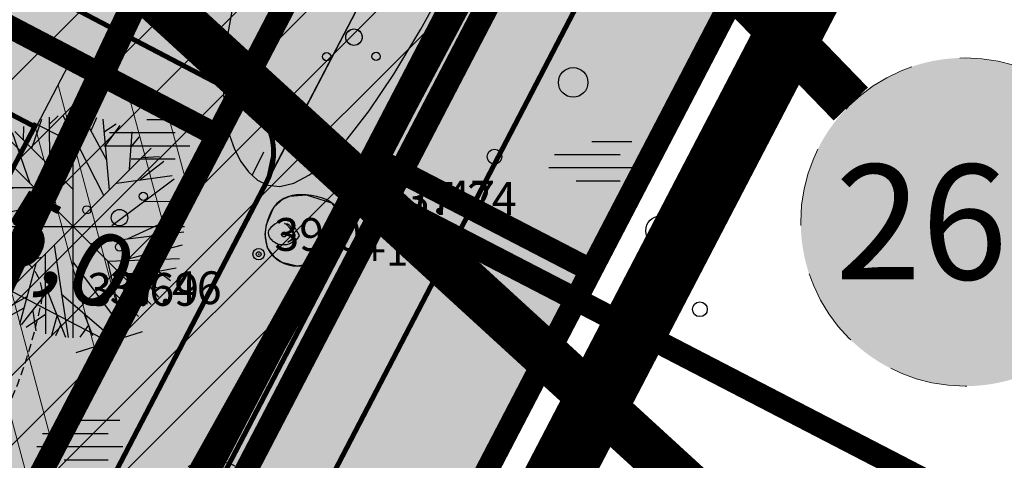
# Model space of a CAD drawing. Units: metres. Extents: x 68746 to 545911, y 50857 to 6585816.
# Drawn here: x 69942 to 69972, y 51828 to 51841 of the extents above; entities that cross this region are included whole.
import ezdxf
from ezdxf.enums import TextEntityAlignment as Align

# ---------------------------------------------------------------- set-up
doc = ezdxf.new("R2010")
doc.units = ezdxf.units.M
for name, pattern in [('04249 DP$0$ACAD_ISO09W100', [45, 24, -3, 6, -3, 6, -3]), ('04249 DP$0$DOTX2', [0.5, 0, -0.5]), ('04249 DP$0$punktiir', [13, 8, -5]), ('2000+500$0$DOT', [0.25, 0, -0.25]), ('2000+500$0$HIDDEN', [0.375, 0.25, -0.125]), ('Punktiirt921', [4, 1, -3])]:
    doc.linetypes.add(name, pattern=pattern)
for name, color, linetype in [('04249 DP$0$g-EHITISED', 7, 'Continuous'), ('04249 DP$0$g-HALJASTUS', 7, 'Continuous'), ('04249 DP$0$g-KORGUS', 7, 'Continuous'), ('04249 DP$0$g-NUMBER', 7, 'Continuous'), ('04249 DP$0$K-det-HALJASTUS', 3, 'Continuous'), ('04249 DP$0$K-det-pl-ala', 129, '04249 DP$0$ACAD_ISO09W100'), ('04249 DP$0$K-dim-pohijoonis', 7, 'Continuous'), ('04249 DP$0$K-exp-abi_NR', 255, 'Continuous'), ('04249 DP$0$K-exp-ajut-abi', 255, 'Continuous'), ('04249 DP$0$K-ha-R', 71, 'Continuous'), ('04249 DP$0$K-halj-hatch-OLULINE', 80, 'Continuous'), ('04249 DP$0$K-halj-hinnang', 123, '04249 DP$0$punktiir'), ('04249 DP$0$K-kr-ajutised', 1, '04249 DP$0$punktiir'), ('04249 DP$0$K-kr-KINNISTU', 48, 'Continuous'), ('04249 DP$0$K-kr-krj', 1, 'Continuous'), ('04249 DP$0$K-kr-tehno-KINNISTU', 48, 'Continuous'), ('04249 DP$0$K-kr-tehno-KRJ', 240, 'Continuous'), ('2000+500$0$1', 7, 'Continuous'), ('2000+500$0$10$HALJASTUS', 7, 'Continuous'), ('2000+500$0$2$PUNKT', 7, 'Continuous'), ('2000+500$0$3$NUMBER', 7, 'Continuous'), ('2000+500$0$4$KORGUS', 7, 'Continuous'), ('2000+500$0$43', 7, 'Continuous'), ('2000+500$0$6$PIIR', 7, 'Continuous'), ('2000+500$0$7$EHITISED', 7, 'Continuous'), ('2000+500$0$9$HORISONTAAL', 7, 'Continuous'), ('2000+500$0$PUNKTI_TAHIS', 7, 'Continuous'), ('K-kr-KINNISTU', 48, 'Continuous'), ('K-re-asf-KT', 31, 'Continuous'), ('K-re-dim', 7, 'Continuous'), ('K-re-kate', 254, 'Continuous'), ('K-re-KM', 7, 'Continuous'), ('K-re-P', 1, 'Continuous')]:
    doc.layers.add(name, color=color, linetype=linetype)
for name, color, linetype, lineweight in [('04249 DP$0$K-det-kaitsev_tanav', 175, 'Continuous', 15), ('04249 DP$0$K-exp-AJUT', 7, '04249 DP$0$punktiir', 20), ('04249 DP$0$K-exp-AJUT-HATCH', 41, 'Continuous', 20), ('04249 DP$0$K-exp-NR', 7, 'Continuous', 15), ('04249 DP$0$K-ha-murukivi2', 92, 'Continuous', 0), ('04249 DP$0$K-halj-hatch-VAHEVAARTUSLIK', 2, 'Continuous', 20)]:
    doc.layers.add(name, color=color, linetype=linetype, lineweight=lineweight)
doc.layers.add('04249 DP$0$K-ha-abi', color=5, linetype='Continuous', plot=False)
doc.layers.add('04249 DP$0$K-kr-abipind', color=5, linetype='Continuous', plot=False)
doc.styles.add('04249 DP$0$ISOCP', font='ISOCP', dxfattribs={"height": 0.2})
doc.styles.add('04249 DP$0$SWISL', font='swissl.ttf')
doc.styles.add('04249 DP$0$txt', font='TXT', dxfattribs={"height": 0.2})
doc.styles.add('2000+500$0$ISOCP', font='ISOCP', dxfattribs={"height": 0.2})
doc.styles.add('2000+500$0$MONOTXT', font='MONOTXT', dxfattribs={"height": 0.2})
doc.styles.add('2000+500$0$txt', font='TXT', dxfattribs={"height": 0.2})
doc.dimstyles.new('04249 DP$0$1-1000', dxfattribs={"dimscale": 0, "dimtxt": 2.25, "dimasz": 1.5, "dimexe": 0.5, "dimexo": 0, "dimgap": 0.5, "dimtad": 1, "dimdec": 1, "dimrnd": 0.1, "dimzin": 0, "dimtxsty": '04249 DP$0$SWISL', "dimblk1": '04249 DP$0$_OBLIQUE', "dimblk2": '04249 DP$0$_OBLIQUE', "dimsah": 1, "dimcen": 0.09, "dimclrd": 256, "dimclre": 256, "dimclrt": 256, "dimazin": 0, "dimtfac": 1, "dimtdec": 1, "dimtmove": 0, "dimatfit": 3, "dimldrblk": '04249 DP$0$_OBLIQUE', "dimfxl": 0, "dimtolj": 1, "dimtzin": 0, "dimarcsym": 0})

# ---------------------------------------------------------------- blocks, each defined once
blk = doc.blocks.new('2000+500$0$112')
at = {"layer": '2000+500$0$10$HALJASTUS', "color": 3, "linetype": 'Continuous'}
for points in [[(-0.262, -0.615), (0.164, -0.614, 0.028805), (0.315, -0.565, 0.032603), (0.404, -0.524, 0.014184), (0.599, -0.411, 0.076934), (0.913, -0.142, 0.310114), (0.925, -0.031, 0.011285), (0.81, 0.173, -0.005727), (0.577, 0.572, -0.000347), (0.555, 0.61, 0.000609), (0.543, 0.632, 0.167518), (0.376, 0.779, 0.093539), (-0.008, 0.858, 0.004173), (-0.036, 0.859, 0.007101), (-0.052, 0.858, 0.090586), (-0.123, 0.843, 0.019885), (-0.419, 0.708, 0.120012), (-0.9, 0.295, 0.241913), (-0.949, -0.029, 0.085331), (-0.832, -0.245, 0.080354), (-0.641, -0.421, 0.021495), (-0.408, -0.561, 0.052738), (-0.306, -0.603, 0.00999), (-0.262, -0.615)], [(0.211, 0.65, -0.011297), (0.256, 0.622, -0.084366), (0.348, 0.537, -0.024887), (0.492, 0.331, -0.031765), (0.586, 0.157, -0.026594), (0.652, -0.009, -0.079917), (0.662, -0.068, -0.10281), (0.647, -0.142, -0.080692), (0.596, -0.223, -0.026281), (0.562, -0.258, -0.011137), (0.477, -0.332, -0.047333), (0.375, -0.402, -0.037233), (0.231, -0.469), (0.472, -0.29), (0.587, -0.162), (0.601, -0.036), (0.544, 0.118), (0.383, 0.367), (0.161, 0.612), (0.034, 0.672), (0.211, 0.65)]]:
    blk.add_lwpolyline(points, format="xyb", dxfattribs=at)
blk = doc.blocks.new('2000+500$0$T1')
at = {"layer": '2000+500$0$9$HORISONTAAL', "color": 30, "linetype": 'Continuous'}
blk.add_line((0, 0), (0.0001, 0.8), dxfattribs=at)
blk = doc.blocks.new('2000+500$0$48')
at = {"layer": '2000+500$0$10$HALJASTUS', "color": 3, "linetype": 'Continuous'}
blk.add_circle((0, 0), 0.45, dxfattribs=at)
blk = doc.blocks.new('2000+500$0$47')
at = {"layer": '2000+500$0$10$HALJASTUS', "color": 3, "linetype": 'Continuous'}
blk.add_circle((0, 0), 0.9, dxfattribs=at)
blk = doc.blocks.new('2000+500$0$121')
at = {"layer": '2000+500$0$10$HALJASTUS', "color": 3, "linetype": 'Continuous'}
for p, q in [((-0.4618, 1.1936), (1.975, 1.1936)), ((-2.7382, 0.3936), (1.2618, 0.3936)), ((-3.0768, -0.4064), (2.1534, -0.4064)), ((-1.4128, -1.2064), (1.2618, -1.2064))]:
    blk.add_line(p, q, dxfattribs=at)
blk = doc.blocks.new('2000+500$0$38')
at = {"layer": '2000+500$0$10$HALJASTUS', "color": 3, "linetype": 'Continuous'}
for centre, radius in [((0.098, 1.942), 0.25), ((0, 0), 0.5), ((-1.744, -1.069), 0.25), ((1.264, -1.265), 0.25)]:
    blk.add_circle(centre, radius, dxfattribs=at)
blk = doc.blocks.new('2000+500$0$AIAPO')
at = {"layer": '2000+500$0$6$PIIR', "color": 1, "linetype": 'Continuous'}
blk.add_circle((0, 0), 1, dxfattribs=at)
blk = doc.blocks.new('2000+500')
at = {"layer": '2000+500$0$1', "color": 5, "linetype": 'Continuous'}
for points in [[(69699.633, 51912.647), (69853.323, 51829.057), (69929.263, 51789.127), (70067.433, 52054.727), (70011.763, 52134.017), (70066.003, 52172.527), (69990.783, 52299.907), (69966.333, 52285.637), (69934.223, 52243.637), (69901.813, 52288.887), (69846.183, 52179.007), (69786.353, 52065.617), (69781.283, 52068.577)], [(69996.803, 51918.957), (69953.343, 51835.427), (70273.333, 51669.577), (70298.033, 51774.077), (70287.143, 51777.167), (70299.133, 51839.727), (70244.793, 51862.707), (70279.933, 51933.877), (70206.563, 52045.587)]]:
    blk.add_lwpolyline(points, close=True, dxfattribs=at)
at = {"layer": '2000+500$0$10$HALJASTUS', "color": 3, "linetype": '2000+500$0$DOT'}
for p, q in [((69970.47, 51894.033), (69922.935, 51793.192)), ((69952.25, 51835.29), (69977.383, 51882.51)), ((69952.25, 51835.29), (69926.93, 51789.962))]:
    blk.add_line(p, q, dxfattribs=at)
at = {"layer": '2000+500$0$10$HALJASTUS', "color": 3, "linetype": 'Continuous'}
blk.add_lwpolyline([(69950.627, 51833.446), (69950.169, 51833.558), (69949.957, 51833.693), (69949.729, 51833.998), (69949.66, 51834.412), (69949.697, 51834.711), (69949.924, 51835.24), (69950.192, 51835.485), (69950.407, 51835.575), (69950.909, 51835.612), (69951.675, 51835.378), (69951.877, 51835.111), (69951.862, 51834.738), (69951.439, 51833.945), (69950.926, 51833.498), (69950.627, 51833.446)], dxfattribs=at)
at = {"layer": '2000+500$0$2$PUNKT', "color": 7, "linetype": 'Continuous'}
for centre in [(69952.25, 51835.29, 37.47), (69949.46, 51833.81, 37.687)]:
    blk.add_circle(centre, 0.075, dxfattribs=at)
for p in [(69952.25, 51835.29, 37.47), (69949.46, 51833.81, 37.687)]:
    blk.add_point(p, dxfattribs=at)
at = {"layer": '2000+500$0$3$NUMBER', "color": 5, "linetype": 'Continuous'}
blk.add_circle((69950.23, 51834.41, 39.071), 0.075, dxfattribs=at)
at = {"layer": '2000+500$0$6$PIIR', "color": 1, "linetype": 'Continuous', "lineweight": 70}
blk.add_lwpolyline([(69901.773, 52288.887), (69934.193, 52243.637), (69966.293, 52285.637), (69990.743, 52299.917), (70065.973, 52172.537), (70011.733, 52134.027), (70067.413, 52054.737), (69929.263, 51789.127), (69853.323, 51829.057), (69699.623, 51912.627), (69781.263, 52068.567), (69786.333, 52065.607), (69846.153, 52178.997)], dxfattribs=at)
at = {"layer": '2000+500$0$7$EHITISED', "color": 5, "linetype": 'Continuous'}
blk.add_point((69950.23, 51834.41, 39.071), dxfattribs=at)
at = {"layer": '2000+500$0$9$HORISONTAAL', "color": 30, "linetype": 'Continuous'}
blk.add_lwpolyline([(69948.653, 51841.273), (69948.508, 51840.467), (69948.419, 51839.731), (69948.383, 51839.063), (69948.399, 51838.46), (69948.463, 51837.919), (69948.573, 51837.437), (69948.725, 51837.01), (69948.918, 51836.636), (69949.149, 51836.316), (69949.421, 51836.067), (69949.739, 51835.913), (69950.106, 51835.874), (69950.527, 51835.972), (69951.005, 51836.229), (69951.544, 51836.668), (69952.148, 51837.31), (69952.822, 51838.177), (69953.569, 51839.291), (69954.39, 51840.665), (69955.28, 51842.27)], dxfattribs=at)
at = {"layer": '2000+500$0$9$HORISONTAAL', "color": 30, "linetype": '2000+500$0$HIDDEN'}
blk.add_lwpolyline([(69885.896, 51798.941, 0.105845), (69893.662, 51820.13, -0.600841), (69933.355, 51834.543, 0.321109), (69940.998, 51833.68, -0.642023), (69942.847, 51832.325, -0.106212), (69940.135, 51826.166, 0.53252), (69942.354, 51820.13, 0.272004), (69943.587, 51820.499, 0.138868), (69946.545, 51826.289, -0.475525), (69948.641, 51827.398, -0.2763), (69956.283, 51816.927, -0.422597), (69943.093, 51801.528, 0.439646), (69931.152, 51786.747)], format="xyb", dxfattribs=at)
at = {"layer": '2000+500$0$10$HALJASTUS', "color": 3, "linetype": 'Continuous', "zscale": 0.5}
for p, xscale, yscale, rotation in [((69952.359, 51840.42), 0.4999991485507322, 0.4999991485507322, 3.948104952907217), ((69945.226, 51834.921), 0.4999975025255732, 0.4999975025255732, 314.9807566421557)]:
    blk.add_blockref('2000+500$0$38', p, dxfattribs=dict(at, xscale=xscale, yscale=yscale, rotation=rotation))
at = {"layer": '2000+500$0$10$HALJASTUS', "color": 3, "linetype": 'Continuous', "xscale": 0.5, "yscale": 0.5, "zscale": 0.5}
for name, p in [('2000+500$0$48', (69964.632, 51839.697)), ('2000+500$0$47', (69959.03, 51839.041)), ('2000+500$0$121', (69946.29, 51837.317)), ('2000+500$0$121', (69959.827, 51836.649)), ('2000+500$0$48', (69963.018, 51837.048)), ('2000+500$0$48', (69956.636, 51836.782)), ('2000+500$0$112', (69950.23, 51834.41)), ('2000+500$0$47', (69961.689, 51834.523)), ('2000+500$0$48', (69962.885, 51832.132)), ('2000+500$0$121', (69944.252, 51828.152)), ('2000+500$0$48', (69949.406, 51827.887))]:
    blk.add_blockref(name, p, dxfattribs=at)
at = {"layer": '2000+500$0$9$HORISONTAAL', "color": 30, "linetype": 'Continuous', "rotation": 334.2210449495371}
blk.add_blockref('2000+500$0$T1', (69949.266, 51836.209), dxfattribs=at)
at = {"layer": '2000+500$0$PUNKTI_TAHIS', "color": 3, "linetype": 'Continuous', "xscale": 0.5, "yscale": 0.5}
blk.add_blockref('2000+500$0$AIAPO', (69953.353, 51835.375), dxfattribs=at)
at = {"layer": '2000+500$0$10$HALJASTUS', "color": 3, "linetype": 'Continuous', "style": '2000+500$0$txt'}
blk.add_text('+1.5', height=0.9, dxfattribs=at).set_placement((69952.652, 51833.457))
at = {"layer": '2000+500$0$4$KORGUS', "color": 7, "linetype": 'Continuous', "style": '2000+500$0$ISOCP'}
for s, p in [(' 37.47', (69952.938, 51835.547)), (' 37.69', (69943.933, 51832.737))]:
    blk.add_text(s, height=1, dxfattribs=at).set_placement(p, align=Align.MIDDLE_LEFT)
at = {"layer": '2000+500$0$43', "color": 5, "linetype": 'Continuous', "style": '2000+500$0$MONOTXT'}
blk.add_text(' 39.07', height=1, dxfattribs=at).set_placement((69949.63, 51834.41), align=Align.MIDDLE_LEFT)
blk = doc.blocks.new('04249 DP$0$_OBLIQUE')
at = {"color": 0, "linetype": 'ByBlock'}
blk.add_line((-0.5, -0.5), (0.5, 0.5), dxfattribs=at)
blk = doc.blocks.new('*D362')
at = {"layer": '04249 DP$0$K-dim-pohijoonis', "lineweight": -2, "ltscale": 0.2}
for p, q in [((69941.302, 51835.019), (69940.25, 51832.999)), ((69940.481, 51833.442), (69944.916, 51831.133)), ((69945.737, 51832.71), (69944.685, 51830.69))]:
    blk.add_line(p, q, dxfattribs=at)
at = {"layer": 'Defpoints', "color": 0, "ltscale": 0.2}
for p in [(69941.302, 51835.019), (69945.737, 51832.71), (69944.916, 51831.133)]:
    blk.add_point(p, dxfattribs=at)
at = {"layer": '04249 DP$0$K-dim-pohijoonis', "lineweight": -2, "ltscale": 0.2, "xscale": 1.5, "yscale": 1.5, "zscale": 1.5}
for p, rotation in [((69940.481, 51833.442), 152.4990805515933), ((69944.916, 51831.133), 332.4990805515933)]:
    blk.add_blockref('04249 DP$0$_OBLIQUE', p, dxfattribs=dict(at, rotation=rotation))
at = {"layer": '04249 DP$0$K-dim-pohijoonis', "ltscale": 0.2, "insert": (69943.549, 51833.922), "char_height": 2.25, "attachment_point": 5, "rotation": 332.4991, "style": '04249 DP$0$SWISL'}
blk.add_mtext('\\A1;5,0', dxfattribs=at)
blk = doc.blocks.new('04249 DP$0$ip')
at = {"layer": '04249 DP$0$K-det-HALJASTUS'}
for p, q in [((-0.71, 3.112), (-0.451, 3.368)), ((-0.7, 1.821), (-0.71, 3.329)), ((-0.301, 3.381), (0.935, 0.951)), ((0.137, 3.112), (-0.082, 3.393)), ((0, 3.399), (0, -3.399)), ((0.028, 2.754), (0.207, 3.381)), ((1.035, 2.013), (0.307, 3.381)), ((0.556, 2.92), (0.726, 3.317)), ((-1.498, 2.639), (-1.488, 3.048)), ((-1.249, 2.383), (-0.94, 3.265)), ((-1.199, 3.163), (-0.002, 2.55)), ((1.115, 1.105), (0.925, 3.265)), ((0.965, 2.895), (1.314, 3.125)), ((1.005, 2.473), (1.444, 3.074)), ((-1.847, 2.856), (-1.319, 1.335)), ((-1.767, 2.895), (-0.012, 1.143)), ((1.793, 2.882), (1.713, 1.731)), ((1.763, 2.409), (2.032, 2.729)), ((-2.276, 2.524), (-2.067, 2.447)), ((-2.096, 2.665), (-1.997, 2.013)), ((-2.595, 2.166), (-2.296, 1.872)), ((-2.485, 2.064), (-2.515, 2.281)), ((2.379, 2.379), (-2.379, -2.379)), ((2.379, -2.379), (-2.379, 2.379)), ((2.102, 2.102), (2.641, 2.128)), ((-2.824, 1.859), (-1.857, 1.859)), ((2.052, 1.424), (2.77, 1.987)), ((-3.014, 1.552), (-2.276, 1.182)), ((1.324, 1.322), (3.019, 1.552)), ((-3.104, 1.386), (-2.705, 1.194)), ((3.079, 1.437), (1.185, 0.018)), ((-1.827, 1.169), (-3.353, 0.53)), ((-3.233, 1.015), (-2.665, 0.836)), ((-3.173, 1.182), (-1.179, 1.182)), ((-3.383, 0.159), (-0.68, 0.683)), ((-3.323, 0.721), (-2.037, 0.427)), ((2.182, 0.76), (3.299, 0.772)), ((1.663, -0.378), (3.369, 0.402)), ((-3.399, 0), (3.399, 0)), ((-3.094, -1.401), (-1.149, 0.005)), ((-3.383, -0.276), (-3.074, -0.378)), ((-2.565, -0.007), (-3.343, -0.57)), ((0.526, -0.519), (3.378, -0.161)), ((-0.571, -0.57), (-0.142, -3.383)), ((1.494, -1.043), (3.339, -0.557)), ((-3.313, -0.698), (-2.067, -0.659)), ((-0.84, -0.851), (-0.83, -3.268)), ((-3.233, -1.043), (-2.565, -1.017)), ((-2.984, -1.03), (-3.144, -1.248)), ((-3.014, -1.554), (-0.95, -0.941)), ((-2.675, -1.094), (-2.844, -1.49)), ((-1.129, -1.145), (-1.618, -2.986)), ((-0.002, -1.081), (1.464, -3.05)), ((1.055, -1.056), (1.514, -3.025)), ((1.065, -1.056), (3.249, -0.979)), ((2.162, -1.03), (2.97, -1.644)), ((-2.037, -1.273), (-2.495, -2.296)), ((2.601, -1.363), (3.149, -1.26)), ((-2.206, -1.644), (-2.914, -1.733)), ((-2.635, -1.708), (-2.804, -1.9)), ((1.723, -1.708), (1.833, -2.833)), ((1.783, -1.772), (2.81, -1.887)), ((-1.837, -1.836), (-2.725, -2.015)), ((-2.475, -1.964), (-2.645, -2.117)), ((-0.83, -2.053), (-1.568, -2.999)), ((-0.83, -1.823), (-0.222, -3.37)), ((-0.351, -2.053), (1.015, -3.229)), ((1.294, -2.066), (2.002, -2.743)), ((2.351, -1.848), (2.611, -2.155)), ((-1.398, -2.143), (-2.196, -2.59)), ((-1.488, -2.488), (-1.967, -2.756)), ((-0.83, -2.679), (-1.418, -3.076)), ((-1.219, -2.577), (-1.129, -3.178)), ((-0.481, -2.692), (-0.65, -3.319)), ((0.337, -2.641), (0.596, -3.319)), ((1.404, -2.539), (1.304, -3.114)), ((-0.361, -2.986), (-0.531, -3.332)), ((0.476, -3.012), (0.217, -3.37))]:
    blk.add_line(p, q, dxfattribs=at)
blk = doc.blocks.new('04249 DP')
at = {"layer": '04249 DP$0$K-det-kaitsev_tanav'}
h = blk.add_hatch(dxfattribs=at)
h.set_pattern_fill('ANSI32', color=256, scale=8, angle=60, style=0)
h.set_pattern_definition([(105, (0, 0), (-2.89777748, -0.77645714), []), (105, (0.707, 1.2247), (-2.89777748, -0.77645714), [])])
h.paths.add_polyline_path([(69948.193, 51837.427), (69943.764, 51839.749), (69943.331, 51838.917), (69926.25, 51806.105), (69924.583, 51805.588), (69930.11, 51802.7)])
at = {"layer": '04249 DP$0$K-exp-AJUT-HATCH'}
h = blk.add_hatch(color=256, dxfattribs=at)
h.dxf.hatch_style = 2
edge = h.paths.add_edge_path()
edge.add_arc((69970.955, 51834.789), 5, 0, 360)
at = {"layer": '04249 DP$0$K-ha-murukivi2'}
h = blk.add_hatch(dxfattribs=at)
h.set_pattern_fill('ANSI37', color=256, scale=9, style=0)
h.set_pattern_definition([(45, (0, 0), (-0.795495129, 0.795495129), []), (135, (0, 0), (-0.795495129, -0.795495129), [])])
h.paths.add_polyline_path([(69924.171, 51813.223), (69928.599, 51810.901), (69942.644, 51837.693), (69938.216, 51840.015)])
at = {"layer": '04249 DP$0$K-ha-R'}
for points in [[(70071.634, 52048.726), (70068.967, 52052.524), (69936.654, 51798.137, 0.209356), (69936.226, 51791.733), (69937.575, 51791.022)], [(69941.824, 51842.357), (69941.385, 51842.548), (69940.526, 51842.617), (69940.145, 51842.526), (69939.539, 51842.189), (69939.41, 51842.031), (69948.193, 51837.427), (69948.833, 51838.658), (69947.225, 51839.526)], [(69948.192, 51837.427), (69939.41, 51842.031), (69939.028, 51841.564), (69938.216, 51840.015), (69924.171, 51813.223), (69919.742, 51815.544), (69919.012, 51815.763), (69918.852, 51815.766), (69918.852, 51815.773, 0.28408), (69917.042, 51814.702), (69915.649, 51812.045), (69882.614, 51829.363, 0.414214), (69881.264, 51828.942), (69878.506, 51823.681, 0.079826), (69878.203, 51822.778), (69916.76, 51802.041), (69919.966, 51808.001), (69930.109, 51802.7)]]:
    blk.add_hatch(color=256, dxfattribs=at).paths.add_polyline_path(points)
at = {"layer": '04249 DP$0$K-halj-hatch-OLULINE'}
h = blk.add_hatch(dxfattribs=at)
h.set_pattern_fill('ANSI31', color=256, scale=15, style=0)
h.set_pattern_definition([(45, (0, 0), (-1.325825215, 1.325825215), [])])
h.paths.add_polyline_path([(69850.21, 51832.525), (69966.96, 51901.884), (69970.998, 51895.154), (69922.935, 51793.192)])
at = {"layer": '04249 DP$0$K-halj-hatch-VAHEVAARTUSLIK'}
h = blk.add_hatch(dxfattribs=at)
h.set_pattern_fill('ANSI31,_I', color=256, scale=12, style=2)
h.set_pattern_definition([(45, (0, 0), (-1.060660172, 1.060660172), [])])
h.paths.add_polyline_path([(70041.509, 52005.858), (70042.315, 52007.387), (70056.16, 52033.68), (70068.607, 52056.517), (70033.709, 52106.213), (70031.161, 52104.27), (70031.197, 52104.19), (70061.12, 52061.58), (70056.33, 52047.24), (70051.6, 52036.83), (70037.01, 52012.94), (70010.29, 51969.19), (69995.06, 51946.2), (69978.487, 51911.042), (69970.998, 51895.154), (69922.935, 51793.192), (69927.513, 51791.006), (69952.25, 51835.29), (69977.383, 51882.51), (69981.63, 51890.49), (69991.52, 51906.96), (69996.36, 51921.78), (70009.04, 51946.33), (70020.51, 51965.98)])
at = {"layer": '04249 DP$0$g-EHITISED', "linetype": 'Continuous'}
blk.add_point((69950.23, 51834.41, 39.071), dxfattribs=at)
at = {"layer": '04249 DP$0$g-HALJASTUS', "linetype": '04249 DP$0$DOTX2'}
for p, q in [((69970.47, 51894.033), (69922.935, 51793.192)), ((69952.25, 51835.29), (69977.383, 51882.51)), ((69952.25, 51835.29), (69926.93, 51789.962))]:
    blk.add_line(p, q, dxfattribs=at)
at = {"layer": '04249 DP$0$g-HALJASTUS', "linetype": 'Continuous'}
for p, q in [((69946.059, 51837.914), (69947.278, 51837.914)), ((69944.921, 51837.514), (69946.921, 51837.514)), ((69959.596, 51837.246), (69960.815, 51837.246)), ((69944.752, 51837.114), (69947.367, 51837.114)), ((69945.584, 51836.714), (69946.921, 51836.714)), ((69958.458, 51836.846), (69960.458, 51836.846)), ((69958.289, 51836.446), (69960.904, 51836.446)), ((69959.121, 51836.046), (69960.458, 51836.046)), ((69944.021, 51828.749), (69945.24, 51828.749)), ((69942.883, 51828.349), (69944.883, 51828.349)), ((69942.714, 51827.949), (69945.329, 51827.949)), ((69943.546, 51827.549), (69944.883, 51827.549))]:
    blk.add_line(p, q, dxfattribs=at)
for points in [[(69950.099, 51834.103), (69950.312, 51834.103, 0.028805), (69950.387, 51834.127, 0.032603), (69950.432, 51834.148, 0.014184), (69950.53, 51834.205, 0.076934), (69950.687, 51834.339, 0.310114), (69950.693, 51834.395, 0.011285), (69950.635, 51834.496, -0.005727), (69950.519, 51834.696, -0.000347), (69950.508, 51834.715, 0.000609), (69950.502, 51834.726, 0.167518), (69950.418, 51834.8, 0.093539), (69950.226, 51834.839, 0.004173), (69950.212, 51834.839, 0.007101), (69950.204, 51834.839, 0.090586), (69950.169, 51834.832, 0.019885), (69950.02, 51834.764, 0.120012), (69949.78, 51834.558, 0.241913), (69949.755, 51834.396, 0.085331), (69949.814, 51834.288, 0.080354), (69949.909, 51834.2, 0.021495), (69950.026, 51834.13, 0.052738), (69950.077, 51834.109, 0.00999), (69950.099, 51834.103)], [(69950.336, 51834.735, -0.011297), (69950.358, 51834.721, -0.084366), (69950.404, 51834.678, -0.024887), (69950.476, 51834.575, -0.031765), (69950.523, 51834.489, -0.026594), (69950.556, 51834.405, -0.079917), (69950.561, 51834.376, -0.10281), (69950.554, 51834.339, -0.080692), (69950.528, 51834.298, -0.026281), (69950.511, 51834.281, -0.011137), (69950.469, 51834.244, -0.047333), (69950.417, 51834.209, -0.037233), (69950.346, 51834.176), (69950.466, 51834.265), (69950.524, 51834.329), (69950.53, 51834.392), (69950.502, 51834.469), (69950.421, 51834.594), (69950.311, 51834.716), (69950.247, 51834.746), (69950.336, 51834.735)]]:
    blk.add_lwpolyline(points, format="xyb", dxfattribs=at)
for centre, radius in [((69964.632, 51839.697), 0.225), ((69959.03, 51839.041), 0.45), ((69963.018, 51837.048), 0.225), ((69956.636, 51836.782), 0.225), ((69961.689, 51834.523), 0.45), ((69962.885, 51832.132), 0.225), ((69949.406, 51827.887), 0.225)]:
    blk.add_circle(centre, radius, dxfattribs=at)
for centre, major_axis, start_param, end_param in [((69952.359, 51840.42), (-0.177, 0.177), 3.995898247631374, 10.27908355481096), ((69951.526, 51839.827), (-0.0884, 0.0884), 3.995898247631357, 10.27908355481094), ((69953.033, 51839.833), (-0.0884, 0.0884), 3.995898247631357, 10.27908355481094), ((69945.948, 51835.573), (-0.0884, 0.0884), 3.141257, 9.424442), ((69944.232, 51835.16), (0.0884, 0.0884), 4.712053, 10.995238), ((69945.226, 51834.921), (-0.177, 0.177), 3.141257, 9.424442), ((69945.226, 51834.027), (0.0884, 0.0884), 4.712053, 10.995238)]:
    blk.add_ellipse(centre, major_axis=major_axis, ratio=1, start_param=start_param, end_param=end_param, dxfattribs=at)
blk.add_open_spline([(69950.627, 51833.446), (69950.302, 51833.452), (69949.46, 51833.81), (69949.809, 51835.475), (69950.848, 51835.727), (69952.25, 51835.29), (69951.415, 51833.776), (69950.953, 51833.441), (69950.627, 51833.446)], degree=3, dxfattribs=at)
at = {"layer": '04249 DP$0$g-KORGUS', "linetype": 'Continuous'}
for centre in [(69952.25, 51835.29, 37.245), (69949.46, 51833.81, 37.462)]:
    blk.add_circle(centre, 0.175, dxfattribs=at)
at = {"layer": '04249 DP$0$g-NUMBER', "linetype": 'Continuous'}
blk.add_circle((69950.23, 51834.41, 39.071), 0.075, dxfattribs=at)
at = {"layer": '04249 DP$0$K-det-kaitsev_tanav', "lineweight": -3, "flags": 128}
blk.add_lwpolyline([(69943.764, 51839.749), (69943.331, 51838.917), (69926.25, 51806.105), (69922.12, 51804.825), (69716.471, 51915.459), (69715.175, 51919.69), (69731.578, 51950.985)], dxfattribs=at)
at = {"layer": '04249 DP$0$K-det-pl-ala', "ltscale": 0.5, "const_width": 2, "flags": 128}
blk.add_lwpolyline([(69932.779, 51777.468), (69932.779, 51777.468), (69685.578, 51910.54), (69690.318, 51919.652), (69692.846, 51918.336), (69714.092, 51959.132), (69719.632, 51969.782), (69736.265, 52001.718), (69754.877, 52037.123), (69773.615, 52072.787), (69832.658, 52186.175), (69855.482, 52230.594), (69881.091, 52282.7), (69892.31, 52305.529), (69934.245, 52246.999), (69964.944, 52287.165), (69991.453, 52302.648), (70068.63, 52171.971), (70014.513, 52133.548), (70073.969, 52048.881), (69932.779, 51777.468)], close=True, dxfattribs=at)
at = {"layer": '04249 DP$0$K-exp-abi_NR', "const_width": 1.45, "flags": 128}
blk.add_lwpolyline([(69944.932, 51842.881), (69968.869, 51820.938)], dxfattribs=at)
at = {"layer": '04249 DP$0$K-exp-AJUT', "linetype": 'Continuous'}
blk.add_line((69956.819, 51849.398), (69967.478, 51838.383), dxfattribs=at)
at = {"layer": '04249 DP$0$K-exp-AJUT', "ltscale": 0.3}
blk.add_circle((69970.955, 51834.789), 5, dxfattribs=at)
at = {"layer": '04249 DP$0$K-exp-ajut-abi', "const_width": 1.45, "flags": 128}
blk.add_lwpolyline([(69956.819, 51849.398), (69967.478, 51838.383)], dxfattribs=at)
at = {"layer": '04249 DP$0$K-exp-NR'}
blk.add_line((69944.932, 51842.881), (69968.869, 51820.938), dxfattribs=at)
at = {"layer": '04249 DP$0$K-ha-abi', "ltscale": 0.5}
blk.add_lwpolyline([(69948.833, 51838.658), (69951.617, 51844.024), (69951.623, 51844.021), (69952.514, 51843.775), (69953.39, 51843.967), (69954.299, 51844.834), (69949.689, 51835.983), (69949.91, 51837.047), (69949.742, 51837.72), (69949.111, 51838.509)], close=True, dxfattribs=at)
at = {"layer": '04249 DP$0$K-ha-murukivi2', "flags": 128}
blk.add_lwpolyline([(69924.171, 51813.223), (69928.599, 51810.901), (69942.644, 51837.693), (69938.216, 51840.015)], close=True, dxfattribs=at)
at = {"layer": '04249 DP$0$K-halj-hinnang', "lineweight": -3, "ltscale": 0.34, "flags": 128}
blk.add_lwpolyline([(69922.935, 51793.192, 0.8, 0.8, 0), (69927.513, 51791.006, 0.8, 0.8, 0), (69952.25, 51835.29, 0.8, 0.8, 0), (69977.383, 51882.51, 0.8, 0.8, 0), (69981.63, 51890.49, 0.8, 0.8, 0), (69991.52, 51906.96, 0.8, 0.8, 0), (69996.36, 51921.78, 0.8, 0.8, 0), (70009.04, 51946.33, 0.8, 0.8, 0), (70020.51, 51965.98, 0.8, 0.8, 0), (70041.509, 52005.858, 0, 0, 0), (70042.315, 52007.387, 0.8, 0.8, 0), (70056.16, 52033.68, 0.8, 0.8, 0), (70068.798, 52056.869, 0, 0, 0)], format="xyseb", dxfattribs=at)
at = {"layer": '04249 DP$0$K-halj-hinnang', "lineweight": -3, "ltscale": 0.34, "const_width": 0.8, "flags": 128}
blk.add_lwpolyline([(69850.21, 51832.525), (69966.96, 51901.884), (69970.998, 51895.154), (69922.935, 51793.192)], close=True, dxfattribs=at)
at = {"layer": '04249 DP$0$K-kr-abipind', "flags": 128}
for points in [[(69994.643, 51933.221), (69997.885, 51939.425), (70011.377, 51965.366), (70014.039, 51963.982), (70016.346, 51968.418), (70031.457, 51997.474), (70059.705, 52051.793), (70063.864, 52059.791), (70067.413, 52054.737), (69996.773, 51918.967), (69953.313, 51835.437), (69931.816, 51794.035), (69931.816, 51794.035), (69921.611, 51799.433), (69929.716, 51801.944), (69929.716, 51801.944), (69931.794, 51805.93), (69948.193, 51837.427), (69950.689, 51842.226), (69981.609, 51901.665), (69978.952, 51903.058)], [(69953.313, 51835.437), (69959.116, 51832.429), (70007.503, 51925.444), (69996.773, 51918.967)], [(69931.816, 51794.035), (69937.575, 51791.022), (69959.116, 51832.429), (69953.313, 51835.437)]]:
    blk.add_lwpolyline(points, close=True, dxfattribs=at)
at = {"layer": '04249 DP$0$K-kr-ajutised', "ltscale": 0.4, "const_width": 0.7}
blk.add_lwpolyline([(70066.765, 52055.659), (69929.298, 51791.362), (69919.536, 51796.491), (69919.078, 51795.612), (69853.795, 51829.939), (69694.244, 51916.69)], dxfattribs=at)
at = {"layer": '04249 DP$0$K-kr-ajutised', "ltscale": 0.4}
blk.add_lwpolyline([(69952.884, 51836.786, 0.7, 0.7, 0), (69959.575, 51833.318, 0.7, 0.7, 0)], format="xyseb", dxfattribs=at)
at = {"layer": '04249 DP$0$K-kr-KINNISTU', "const_width": 0.7}
blk.add_lwpolyline([(69901.773, 52288.887), (69934.193, 52243.637), (69966.293, 52285.637), (69990.743, 52299.917), (70065.973, 52172.537), (70011.733, 52134.027), (70067.413, 52054.737), (69929.263, 51789.127), (69853.323, 51829.057), (69699.623, 51912.627), (69781.263, 52068.567), (69786.333, 52065.607), (69846.153, 52178.997)], close=True, dxfattribs=at)
blk.add_lwpolyline([(70102.608, 51982.858), (69996.773, 51918.967), (69953.313, 51835.437), (70012.385, 51804.82)], dxfattribs=at)
at = {"layer": '04249 DP$0$K-kr-krj', "const_width": 0.7, "flags": 128}
for points in [[(70011.382, 51965.375), (70014.039, 51963.982), (70014.039, 51963.982), (70059.705, 52051.793), (70063.864, 52059.791), (70071.634, 52048.726), (69937.575, 51791.022), (69921.611, 51799.433), (69929.716, 51801.944), (69929.716, 51801.944), (69932.566, 51807.41), (69948.193, 51837.427), (69950.689, 51842.226), (69981.609, 51901.665), (69978.952, 51903.058)], [(69845.042, 51840.613), (69867.152, 51882.789), (69920.115, 51855.023), (69918.932, 51852.766), (69948.193, 51837.427), (69930.11, 51802.7), (69919.966, 51808.001), (69916.76, 51802.041), (69916.76, 51802.041), (69916.76, 51802.041), (69916.76, 51802.041)], [(69918.932, 51852.766), (69920.115, 51855.023), (69904.527, 51863.195), (69905.856, 51865.729), (69950.689, 51842.226), (69948.193, 51837.427)]]:
    blk.add_lwpolyline(points, close=True, dxfattribs=at)
at = {"layer": '04249 DP$0$K-kr-tehno-KINNISTU', "const_width": 0.2}
blk.add_lwpolyline([(69901.773, 52288.887), (69934.193, 52243.637), (69966.293, 52285.637), (69990.743, 52299.917), (70065.973, 52172.537), (70011.733, 52134.027), (70067.413, 52054.737), (69929.263, 51789.127), (69853.323, 51829.057), (69699.623, 51912.627), (69781.263, 52068.567), (69786.333, 52065.607), (69846.153, 52178.997)], close=True, dxfattribs=at)
blk.add_lwpolyline([(70102.608, 51982.858), (69996.773, 51918.967), (69953.313, 51835.437), (70012.385, 51804.82)], dxfattribs=at)
at = {"layer": '04249 DP$0$K-kr-tehno-KRJ', "const_width": 0.2, "flags": 128}
for points in [[(70011.382, 51965.375), (70014.039, 51963.982), (70014.039, 51963.982), (70059.705, 52051.793), (70063.864, 52059.791), (70071.634, 52048.726), (69937.575, 51791.022), (69921.611, 51799.433), (69929.716, 51801.944), (69929.716, 51801.944), (69932.566, 51807.41), (69948.193, 51837.427), (69950.689, 51842.226), (69981.609, 51901.665), (69978.952, 51903.058)], [(69845.042, 51840.613), (69867.152, 51882.789), (69920.115, 51855.023), (69918.932, 51852.766), (69948.193, 51837.427), (69930.11, 51802.7), (69919.966, 51808.001), (69916.76, 51802.041), (69916.76, 51802.041), (69916.76, 51802.041), (69916.76, 51802.041)], [(69918.932, 51852.766), (69920.115, 51855.023), (69904.527, 51863.195), (69905.856, 51865.729), (69950.689, 51842.226), (69948.193, 51837.427)]]:
    blk.add_lwpolyline(points, close=True, dxfattribs=at)
at = {"layer": '04249 DP$0$K-det-HALJASTUS'}
blk.add_blockref('04249 DP$0$ip', (69943.805, 51834.655), dxfattribs=at)
at = {"layer": '04249 DP$0$g-HALJASTUS', "linetype": 'Continuous', "style": '04249 DP$0$txt'}
blk.add_text('+1.5', height=0.9, dxfattribs=at).set_placement((69952.652, 51833.457))
at = {"layer": '04249 DP$0$g-KORGUS', "linetype": 'Continuous', "style": '04249 DP$0$ISOCP'}
for s, p in [('37.24', (69953.906, 51835.005, 37.245)), ('37.46', (69944.925, 51832.286, 37.462))]:
    blk.add_text(s, height=1, dxfattribs=at).set_placement(p)
at = {"layer": '04249 DP$0$K-exp-AJUT', "ltscale": 0.15, "style": '04249 DP$0$SWISL', "width": 0.99}
blk.add_text('26a', height=3.5, dxfattribs=at).set_placement((69970.955, 51834.789), align=Align.MIDDLE_CENTER)
at = {"layer": '04249 DP$0$K-dim-pohijoonis'}
dim = blk.add_aligned_dim(p1=(69941.302, 51835.019), p2=(69945.737, 51832.71), distance=-1.778, dimstyle='04249 DP$0$1-1000', override={"dimscale": 1}, dxfattribs=at)
dim.commit()
dim.dimension.update_dxf_attribs({"geometry": '*D362', "text_midpoint": (69943.549, 51833.922)})

msp = doc.modelspace()

# ---------------------------------------------------------------- hatches: boundary and pattern name
at = {"layer": 'K-re-asf-KT'}
for points in [[(69948.833, 51838.658), (69951.617, 51844.024), (69951.623, 51844.021), (69952.514, 51843.775), (69953.39, 51843.967), (69954.299, 51844.834), (69949.689, 51835.983), (69949.91, 51837.047), (69949.742, 51837.72), (69949.111, 51838.509)], [(69929.716, 51801.944), (69921.611, 51799.433), (69878.195, 51822.726, 0.289701), (69879.495, 51819.794), (69921.121, 51797.405), (69922.885, 51796.846), (69925.745, 51796.815), (69926.916, 51797.107), (69928.265, 51797.696), (69930.226, 51799.218), (69931.428, 51800.877, 0.004708), (69931.498, 51801.01), (69949.689, 51835.983), (69949.91, 51837.047), (69949.742, 51837.72), (69949.111, 51838.509), (69948.833, 51838.658)]]:
    msp.add_hatch(color=256, dxfattribs=at).paths.add_polyline_path(points)
at = {"layer": 'K-re-kate'}
for points in [[(70068.967, 52052.524), (70065.149, 52057.961), (70043.423, 52016.144), (70022.724, 51976.346), (69931.988, 51801.95), (69931.433, 51800.885), (69930.226, 51799.218), (69928.265, 51797.696), (69926.916, 51797.107), (69925.745, 51796.815), (69922.885, 51796.846), (69921.121, 51797.405), (69790.932, 51867.43), (69711.559, 51910.137), (69709.446, 51911.646), (69708.193, 51913.252), (69707.582, 51914.528), (69707.175, 51916.07), (69707.141, 51918.354), (69707.795, 51920.648), (69714.439, 51933.324), (69838.011, 52168.456), (69859.763, 52210.871), (69881.146, 52253.176), (69876.158, 52256.438), (69829.669, 52165.266), (69701.825, 51922.004), (69699.833, 51918.182), (69699.154, 51915.503), (69699.204, 51913.826), (69699.671, 51912.015), (69700.784, 51910.035), (69702.511, 51908.441), (69703.843, 51907.589), (69917.849, 51792.442), (69921.105, 51790.664), (69922.172, 51790.116), (69924.061, 51789.182), (69925.385, 51788.81), (69926.792, 51788.671), (69928.435, 51788.824), (69929.619, 51789.429), (69930.048, 51789.327), (69930.799, 51789.843), (69931.463, 51790.236), (69932.442, 51790.925), (69933.357, 51791.983), (69934.182, 51793.382), (69935.226, 51795.39)], [(69939.382, 51842.046, -0.328931), (69941.728, 51842.407), (69948.843, 51838.677), (69950.689, 51842.226), (69935.615, 51850.129), (69933.103, 51845.337)]]:
    msp.add_hatch(color=256, dxfattribs=at).paths.add_polyline_path(points)

# ---------------------------------------------------------------- linework, layer by layer
at = {"layer": 'K-kr-KINNISTU', "linetype": 'Continuous', "const_width": 0.7}
msp.add_lwpolyline([(69901.773, 52288.887), (69934.193, 52243.637), (69966.293, 52285.637), (69990.743, 52299.917), (70065.973, 52172.537), (70011.733, 52134.027), (70067.413, 52054.737), (69929.263, 51789.127), (69853.323, 51829.057), (69699.623, 51912.627), (69781.263, 52068.567), (69786.333, 52065.607), (69846.153, 52178.997)], close=True, dxfattribs=at)
msp.add_lwpolyline([(70102.608, 51982.858), (69996.773, 51918.967), (69953.313, 51835.437), (70012.385, 51804.82)], dxfattribs=at)
at = {"layer": 'K-re-kate', "ltscale": 0.5}
for points in [[(70036.536, 51990.17), (69964.741, 51852.136), (69953.267, 51830.077), (69935.226, 51795.39)], [(69733.063, 51968.761), (69714.439, 51933.324), (69707.795, 51920.648), (69707.141, 51918.354), (69707.175, 51916.07), (69707.582, 51914.528), (69708.193, 51913.252), (69709.446, 51911.646), (69711.559, 51910.137), (69790.932, 51867.43), (69921.121, 51797.405), (69922.885, 51796.846), (69925.745, 51796.815), (69926.916, 51797.107), (69928.265, 51797.696), (69930.226, 51799.218), (69931.433, 51800.885), (69931.988, 51801.95), (70022.724, 51976.346)], [(69958.878, 51879.427), (69943.672, 51850.421), (69943.464, 51849.783), (69943.491, 51849.054), (69944.16, 51847.958), (69945.052, 51847.439), (69951.623, 51844.021), (69952.514, 51843.775), (69953.39, 51843.967), (69954.299, 51844.834), (69949.689, 51835.983), (69949.91, 51837.047), (69949.742, 51837.72), (69949.111, 51838.509), (69947.225, 51839.526), (69941.824, 51842.357)]]:
    msp.add_lwpolyline(points, dxfattribs=at)
at = {"layer": 'K-re-KM', "linetype": 'Punktiirt921', "const_width": 0.15, "flags": 128}
msp.add_lwpolyline([(69894.866, 52286.861), (69843.607, 52185.446), (69704.02, 51919.84, 0.411359), (69707.311, 51909.073), (69921.847, 51793.641, 0.418323), (69932.735, 51796.994), (70083.559, 52086.971)], format="xyb", dxfattribs=at)
at = {"layer": 'K-re-KM', "ltscale": 0.2, "const_width": 0.15, "flags": 128}
msp.add_lwpolyline([(69937.055, 51837.8), (69941.484, 51835.479), (69942.644, 51837.693), (69938.216, 51840.015)], close=True, dxfattribs=at)
at = {"layer": 'K-re-P', "flags": 128}
msp.add_lwpolyline([(70085.692, 52084.679, 0.15, 0.15, 0), (69936.654, 51798.137, 0.15, 0.2, 0.411717), (69940, 51787.38, 0.2, 0.2, 0), (69946.349, 51784.008, 0.2, 0.2, 0)], format="xyseb", dxfattribs=at)
at = {"layer": 'K-re-P', "const_width": 0.15}
msp.add_lwpolyline([(69924.171, 51813.223), (69919.742, 51815.544, 0.414214), (69917.042, 51814.702), (69915.649, 51812.045), (69882.614, 51829.363, 0.414214), (69881.264, 51828.942), (69878.506, 51823.681, 0.411061), (69879.741, 51819.646), (69920.61, 51797.656, 0.418323), (69931.498, 51801.01), (69949.689, 51835.983, 0.413266), (69948.843, 51838.677), (69941.728, 51842.407, 0.414214), (69939.028, 51841.564), (69938.216, 51840.015)], format="xyb", dxfattribs=at)
at = {"layer": 'K-re-P', "ltscale": 0.5, "const_width": 0.15}
msp.add_lwpolyline([(69878.195, 51822.726), (69921.611, 51799.433), (69929.716, 51801.944), (69948.843, 51838.677)], dxfattribs=at)

# ---------------------------------------------------------------- block references
at = {"layer": 'K-re-dim', "ltscale": 0.5}
for name in ['2000+500', '04249 DP']:
    msp.add_blockref(name, (0, 0), dxfattribs=at)

doc.saveas('drawing.dxf')
